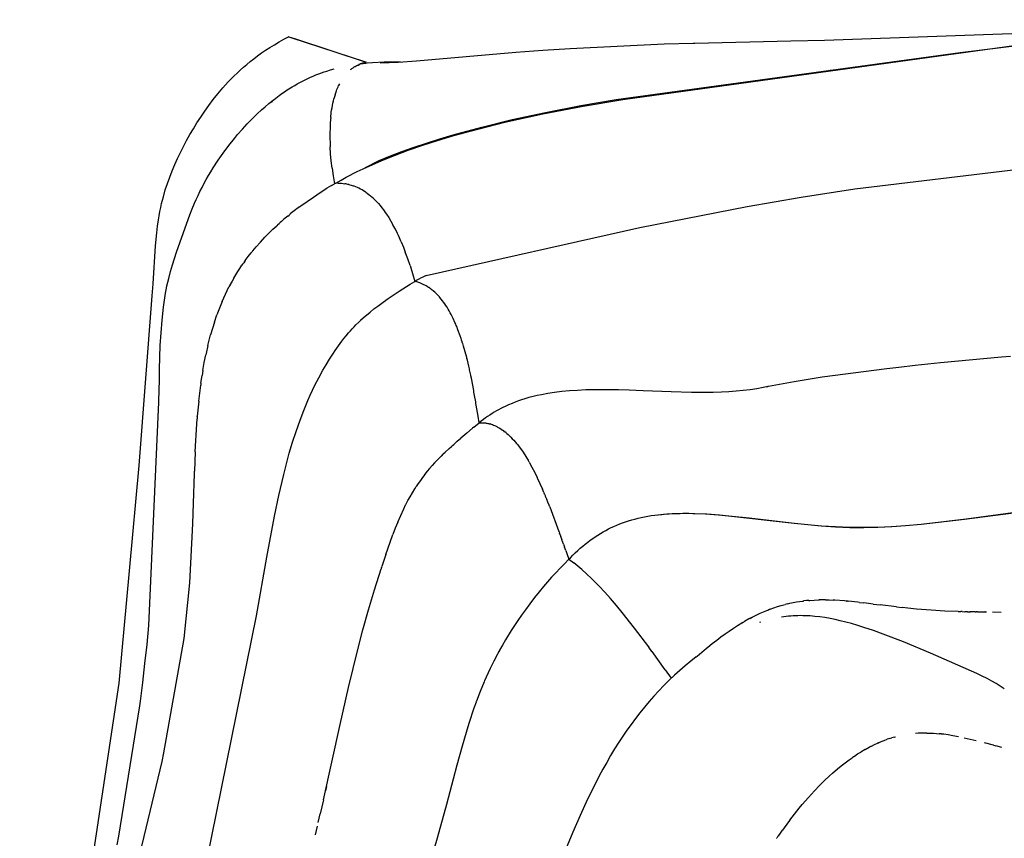
# Model space of a CAD drawing. Extents: x -947 to -716, y 1482 to 1809.
# Drawn here: x -796 to -790, y 1651 to 1656 of the extents above; entities that cross this region are included whole.
import ezdxf

# ---------------------------------------------------------------- set-up
doc = ezdxf.new("R2010")
doc.units = 0
doc.layers.get('0').update_dxf_attribs({"linetype": 'CONTINUOUS'})

msp = doc.modelspace()

# ---------------------------------------------------------------- linework, layer by layer
for points in [[(-793.5914, 1654.9631), (-793.5595, 1654.9812), (-793.5273, 1654.9987), (-793.462, 1655.0321), (-793.3893, 1655.0663), (-793.3155, 1655.0984), (-793.2344, 1655.131), (-793.1524, 1655.1615), (-793.0632, 1655.1923), (-792.9734, 1655.2212), (-792.8752, 1655.2507), (-792.7765, 1655.2782), (-792.5646, 1655.3316), (-792.3348, 1655.3822), (-792.0892, 1655.4296), (-791.8497, 1655.4701), (-789.4597, 1655.7984), (-788.7679, 1655.882), (-788.18, 1655.9386)], [(-793.3283, 1655.0991), (-793.2596, 1655.1272), (-793.1904, 1655.1537), (-793.1157, 1655.1805), (-793.0405, 1655.2058), (-792.9599, 1655.2314), (-792.8789, 1655.2556), (-792.7058, 1655.3028), (-792.5217, 1655.3475), (-792.3176, 1655.3916), (-792.1037, 1655.4326), (-791.8892, 1655.4693), (-789.8021, 1655.7556), (-788.6506, 1655.8955), (-788.0484, 1655.949)], [(-793.102, 1655.7039), (-792.4976, 1655.7564), (-792.3345, 1655.7684), (-792.1686, 1655.7794), (-791.5989, 1655.8066), (-791.4228, 1655.8114), (-791.4121, 1655.8117), (-790.8306, 1655.8247), (-790.6256, 1655.8293), (-789.1485, 1655.8817), (-787.9855, 1655.9539)], [(-795.181, 1650.1015), (-794.9069, 1651.9297), (-794.8434, 1652.6095), (-794.7851, 1653.25), (-794.7051, 1654.2781), (-794.7006, 1654.3512), (-794.6849, 1654.5815), (-794.6777, 1654.6613), (-794.6732, 1654.7008), (-794.6676, 1654.7402), (-794.6635, 1654.7649), (-794.6589, 1654.7896), (-794.6538, 1654.8142), (-794.6482, 1654.8387), (-794.6377, 1654.8799), (-794.6258, 1654.9208), (-794.613, 1654.9602), (-794.599, 1654.9993), (-794.5842, 1655.0373), (-794.5684, 1655.075), (-794.5518, 1655.112), (-794.5342, 1655.1486), (-794.5159, 1655.1848), (-794.4967, 1655.2207), (-794.4766, 1655.2565), (-794.4557, 1655.292), (-794.4337, 1655.3277), (-794.4109, 1655.3629), (-794.3866, 1655.3987), (-794.3615, 1655.4339), (-794.3345, 1655.4699), (-794.3064, 1655.5051), (-794.2758, 1655.5412), (-794.244, 1655.5763), (-794.2266, 1655.5945), (-794.2088, 1655.6124), (-794.1908, 1655.6299), (-794.1724, 1655.6471), (-794.1522, 1655.6652), (-794.1316, 1655.6829), (-794.1106, 1655.7001), (-794.0893, 1655.7169), (-794.0656, 1655.7347), (-794.0415, 1655.752), (-794.017, 1655.7687), (-793.9921, 1655.7849), (-793.9641, 1655.8022), (-793.9357, 1655.8188), (-793.907, 1655.8349), (-793.8779, 1655.8502)], [(-793.4085, 1655.697), (-793.8618, 1655.8442), (-793.874, 1655.8486), (-793.8754, 1655.8491), (-793.877, 1655.8498), (-793.8774, 1655.85), (-793.8775, 1655.85), (-793.8776, 1655.85), (-793.8776, 1655.8501), (-793.8776, 1655.8501), (-793.8777, 1655.8501), (-793.8777, 1655.8501), (-793.8777, 1655.8501), (-793.8777, 1655.8501), (-793.8777, 1655.8501), (-793.8777, 1655.8501), (-793.8777, 1655.8501), (-793.8777, 1655.8501), (-793.8777, 1655.8502), (-793.8777, 1655.8502), (-793.8777, 1655.8502), (-793.8777, 1655.8502), (-793.8777, 1655.8502), (-793.8777, 1655.8502), (-793.8777, 1655.8502), (-793.8777, 1655.8502), (-793.8776, 1655.8502), (-793.8776, 1655.8502), (-793.8776, 1655.8502), (-793.8775, 1655.8502), (-793.8775, 1655.8502), (-793.8774, 1655.8502), (-793.8773, 1655.8501), (-793.8771, 1655.8501), (-793.8768, 1655.8501), (-793.8764, 1655.85), (-793.876, 1655.8499), (-793.8756, 1655.8498), (-793.8753, 1655.8497), (-793.8359, 1655.8376), (-793.4064, 1655.6966)], [(-793.4728, 1655.6697), (-793.4769, 1655.6675), (-793.4809, 1655.6651), (-793.4848, 1655.6627), (-793.4887, 1655.6602), (-793.4926, 1655.6576), (-793.4963, 1655.6549), (-793.5, 1655.6521), (-793.5036, 1655.6493)], [(-793.4728, 1655.6697), (-793.471, 1655.6707)], [(-793.4459, 1655.6813), (-793.4491, 1655.6801), (-793.4523, 1655.679), (-793.4555, 1655.6777), (-793.4586, 1655.6764), (-793.4617, 1655.6751), (-793.4648, 1655.6737), (-793.4679, 1655.6722), (-793.4709, 1655.6707)], [(-793.4576, 1655.6769), (-793.4537, 1655.6784)], [(-793.4499, 1655.6851), (-793.4085, 1655.697)], [(-793.4064, 1655.6966), (-793.4439, 1655.6859)], [(-793.4437, 1655.6859), (-793.4054, 1655.69)], [(-793.4079, 1655.6897), (-793.4422, 1655.6863)], [(-793.4064, 1655.6966), (-793.4085, 1655.697)], [(-793.4003, 1655.6904), (-793.4013, 1655.6903)], [(-793.2004, 1655.6978), (-793.2981, 1655.6959), (-793.369, 1655.6926), (-793.4003, 1655.6904)], [(-793.3225, 1655.6926), (-793.2119, 1655.6972), (-793.1021, 1655.7039)], [(-793.9829, 1655.4532), (-793.9827, 1655.4534), (-793.9783, 1655.4578), (-793.9739, 1655.4621), (-793.9649, 1655.4704), (-793.9556, 1655.4784), (-793.9458, 1655.4863), (-793.9359, 1655.4939), (-793.9195, 1655.5057), (-793.9028, 1655.5172), (-793.887, 1655.5275), (-793.856, 1655.5467), (-793.8407, 1655.5557), (-793.8252, 1655.5645), (-793.8094, 1655.573), (-793.7816, 1655.5872), (-793.761, 1655.5971), (-793.7446, 1655.6045), (-793.7281, 1655.6117), (-793.7115, 1655.6185), (-793.695, 1655.625), (-793.6784, 1655.6312), (-793.6619, 1655.6369), (-793.6454, 1655.6424), (-793.6235, 1655.6492), (-793.6014, 1655.6555)], [(-790.5794, 1655.6445), (-790.5989, 1655.6459)], [(-790.5696, 1655.6458), (-790.5889, 1655.6473)], [(-793.5954, 1655.4987), (-793.5915, 1655.5107), (-793.5874, 1655.5224), (-793.5842, 1655.5309), (-793.5809, 1655.5392), (-793.5774, 1655.5472), (-793.5738, 1655.5551)], [(-793.5688, 1655.5653), (-793.5738, 1655.5551)], [(-793.5954, 1655.4987), (-793.5991, 1655.4863), (-793.6025, 1655.4737)], [(-794.9177, 1650.9493), (-794.9083, 1651.001), (-794.7796, 1651.7911), (-794.776, 1651.8193), (-794.7622, 1651.9329), (-794.7493, 1652.0479), (-794.737, 1652.1634), (-794.7259, 1652.2783), (-794.6649, 1653.6333), (-794.6646, 1653.641), (-794.6615, 1653.7683), (-794.6602, 1653.8344), (-794.6562, 1653.9779), (-794.652, 1654.054), (-794.6459, 1654.1302), (-794.6374, 1654.2097), (-794.6315, 1654.2524), (-794.6246, 1654.2948), (-794.619, 1654.3245), (-794.6158, 1654.3395), (-794.6109, 1654.3617), (-794.6055, 1654.3839), (-794.5944, 1654.4255), (-794.5823, 1654.4668), (-794.5577, 1654.5428), (-794.5058, 1654.6907), (-794.4761, 1654.771), (-794.4624, 1654.8059), (-794.4481, 1654.8406), (-794.4386, 1654.8625), (-794.4274, 1654.8872), (-794.4157, 1654.9118), (-794.4032, 1654.9367), (-794.3902, 1654.9613), (-794.3774, 1654.9847), (-794.3641, 1655.0078), (-794.3504, 1655.0306), (-794.3345, 1655.0562), (-794.305, 1655.1012), (-794.2743, 1655.1452), (-794.2412, 1655.19), (-794.2067, 1655.2337), (-794.1872, 1655.2572), (-794.1584, 1655.2902), (-794.1288, 1655.3223), (-794.109, 1655.3426), (-794.0889, 1655.3626), (-794.0684, 1655.3821), (-794.0421, 1655.4062), (-794.0196, 1655.4258), (-793.9967, 1655.445), (-793.9634, 1655.4717)], [(-793.6219, 1655.3612), (-793.6184, 1655.391), (-793.6164, 1655.4055), (-793.6141, 1655.4198), (-793.6115, 1655.4337), (-793.6088, 1655.4474), (-793.6058, 1655.4607), (-793.6025, 1655.4737)], [(-793.6219, 1655.3612), (-793.6245, 1655.3304), (-793.6261, 1655.2987), (-793.6269, 1655.2663), (-793.6269, 1655.2332), (-793.6263, 1655.2081), (-793.6252, 1655.1827)], [(-793.6136, 1655.0534), (-793.6186, 1655.0967), (-793.6225, 1655.1399), (-793.6252, 1655.1827)], [(-793.0428, 1654.4014), (-791.7455, 1654.6933), (-791.0942, 1654.8204), (-790.7676, 1654.8766), (-790.4403, 1654.927), (-788.4544, 1655.1672)], [(-793.4152, 1655.0544), (-793.3283, 1655.0991)], [(-793.6136, 1655.0534), (-793.607, 1655.0058), (-793.5992, 1654.9585)], [(-793.6177, 1654.9476), (-793.5992, 1654.9585)], [(-793.5914, 1654.9631), (-793.5992, 1654.9585)], [(-793.5766, 1654.9628), (-793.584, 1654.963), (-793.5914, 1654.9631)], [(-793.5766, 1654.9628), (-793.5666, 1654.9622), (-793.5567, 1654.9614), (-793.5468, 1654.9602), (-793.537, 1654.9587)], [(-793.5128, 1654.9537), (-793.5188, 1654.9551), (-793.5248, 1654.9565), (-793.5309, 1654.9576), (-793.537, 1654.9587)], [(-793.5128, 1654.9537), (-793.5057, 1654.9519), (-793.4987, 1654.9498), (-793.4917, 1654.9476), (-793.4848, 1654.9453)], [(-793.8032, 1654.8246), (-793.7658, 1654.8515), (-793.727, 1654.8783), (-793.6863, 1654.905), (-793.6451, 1654.9309)], [(-793.6177, 1654.9476), (-793.6451, 1654.9309)], [(-793.4094, 1654.9068), (-793.4138, 1654.9097), (-793.4227, 1654.9155), (-793.4319, 1654.9209), (-793.4411, 1654.9261), (-793.4506, 1654.9309), (-793.4601, 1654.9354), (-793.4699, 1654.9396), (-793.4798, 1654.9435), (-793.4848, 1654.9453)], [(-793.4094, 1654.9068), (-793.3995, 1654.8998), (-793.39, 1654.8925), (-793.3806, 1654.885), (-793.3715, 1654.8772)], [(-793.3552, 1654.862), (-793.3633, 1654.8697), (-793.3715, 1654.8772)], [(-793.3552, 1654.862), (-793.3551, 1654.8619)], [(-793.3512, 1654.858), (-793.3551, 1654.8619)], [(-793.3512, 1654.858), (-793.3471, 1654.8538)], [(-793.3437, 1654.8502), (-793.3471, 1654.8538)], [(-793.3437, 1654.8502), (-793.3328, 1654.8384), (-793.3222, 1654.8262), (-793.3119, 1654.8135), (-793.3019, 1654.8004)], [(-793.8673, 1654.7751), (-793.875, 1654.7689)], [(-793.8673, 1654.7751), (-793.8672, 1654.7752)], [(-793.8593, 1654.7815), (-793.8672, 1654.7752)], [(-793.8515, 1654.7877), (-793.8593, 1654.7815)], [(-793.8593, 1654.7815), (-793.8593, 1654.7815)], [(-793.8515, 1654.7877), (-793.8513, 1654.7879)], [(-793.8435, 1654.794), (-793.8513, 1654.7879)], [(-793.8435, 1654.794), (-793.8432, 1654.7942)], [(-793.8355, 1654.8001), (-793.8432, 1654.7942)], [(-793.8355, 1654.8001), (-793.8329, 1654.8022)], [(-793.8275, 1654.8063), (-793.8329, 1654.8022)], [(-793.8275, 1654.8063), (-793.8269, 1654.8068)], [(-793.8194, 1654.8124), (-793.8269, 1654.8068)], [(-793.8194, 1654.8124), (-793.8187, 1654.813)], [(-793.8113, 1654.8185), (-793.8187, 1654.813)], [(-793.8113, 1654.8185), (-793.8104, 1654.8192)], [(-793.8032, 1654.8246), (-793.8104, 1654.8192)], [(-793.3017, 1654.8002), (-793.3019, 1654.8004)], [(-793.3017, 1654.8002), (-793.298, 1654.7951)], [(-793.298, 1654.7951), (-793.2907, 1654.7849), (-793.2835, 1654.7746), (-793.2696, 1654.7532), (-793.2562, 1654.7309), (-793.2423, 1654.7064)], [(-793.9428, 1654.7107), (-793.9355, 1654.7173)], [(-793.9292, 1654.7229), (-793.9355, 1654.7173)], [(-793.9292, 1654.7229), (-793.9281, 1654.7239)], [(-793.9216, 1654.7295), (-793.9281, 1654.7239)], [(-793.9216, 1654.7295), (-793.9056, 1654.7433)], [(-793.8987, 1654.7493), (-793.9056, 1654.7433)], [(-793.8987, 1654.7493), (-793.898, 1654.7498)], [(-793.8909, 1654.7558), (-793.898, 1654.7498)], [(-793.8909, 1654.7558), (-793.8904, 1654.7562)], [(-793.8831, 1654.7623), (-793.8904, 1654.7562)], [(-793.8831, 1654.7623), (-793.875, 1654.7689)], [(-794.0016, 1654.6547), (-794.0062, 1654.6501)], [(-794.0016, 1654.6547), (-793.9994, 1654.657)], [(-793.9947, 1654.6617), (-793.9994, 1654.657)], [(-793.9947, 1654.6617), (-793.9726, 1654.6831), (-793.95, 1654.7041)], [(-793.9428, 1654.7107), (-793.95, 1654.7041)], [(-793.1939, 1654.6054), (-793.2113, 1654.6446), (-793.2173, 1654.6573), (-793.2296, 1654.6822), (-793.2423, 1654.7064)], [(-794.0954, 1654.5513), (-794.0744, 1654.5764), (-794.0488, 1654.6053), (-794.0222, 1654.6337), (-794.0062, 1654.6501)], [(-793.1939, 1654.6054), (-793.1812, 1654.5746), (-793.1692, 1654.5436)], [(-794.1408, 1654.4927), (-794.1231, 1654.5164), (-794.1049, 1654.5397)], [(-794.1013, 1654.5441), (-794.1049, 1654.5397)], [(-794.1013, 1654.5441), (-794.0989, 1654.5471)], [(-794.0954, 1654.5513), (-794.0989, 1654.5471)], [(-793.1408, 1654.4621), (-793.1546, 1654.503), (-793.1692, 1654.5436)], [(-794.1515, 1654.4778), (-794.1555, 1654.472)], [(-794.1515, 1654.4778), (-794.1502, 1654.4796)], [(-794.1462, 1654.4852), (-794.1502, 1654.4796)], [(-794.1462, 1654.4852), (-794.1448, 1654.4872)], [(-794.1408, 1654.4927), (-794.1448, 1654.4872)], [(-794.21, 1654.3867), (-794.1982, 1654.4064), (-794.1862, 1654.426), (-794.1737, 1654.4453), (-794.1608, 1654.4644)], [(-794.1567, 1654.4703), (-794.1608, 1654.4644)], [(-794.1567, 1654.4703), (-794.1555, 1654.472)], [(-793.1408, 1654.4621), (-793.1259, 1654.4143), (-793.1119, 1654.3661)], [(-794.21, 1654.3867), (-794.221, 1654.3673), (-794.2317, 1654.3477)], [(-793.2736, 1654.2621), (-793.2059, 1654.3076), (-793.1399, 1654.3492), (-793.1119, 1654.3661)], [(-793.1119, 1654.3661), (-793.1025, 1654.3716)], [(-793.0999, 1654.3631), (-793.1059, 1654.3647), (-793.1119, 1654.3661)], [(-793.0428, 1654.4014), (-793.063, 1654.3922), (-793.073, 1654.3873), (-793.0879, 1654.3797), (-793.1025, 1654.3716)], [(-793.0357, 1654.3348), (-793.0428, 1654.339), (-793.0471, 1654.3415), (-793.0515, 1654.3438), (-793.056, 1654.3461), (-793.0604, 1654.3483), (-793.0649, 1654.3504), (-793.0695, 1654.3524), (-793.0741, 1654.3543), (-793.0804, 1654.3568), (-793.0868, 1654.3591), (-793.0933, 1654.3612), (-793.0999, 1654.3631)], [(-794.2811, 1654.244), (-794.2714, 1654.2664), (-794.2612, 1654.2886), (-794.2506, 1654.3106), (-794.2396, 1654.3325)], [(-794.2328, 1654.3455), (-794.2396, 1654.3325)], [(-794.2328, 1654.3455), (-794.2317, 1654.3477)], [(-793.0342, 1654.3339), (-793.0357, 1654.3348)], [(-793.0333, 1654.3333), (-793.0342, 1654.3339)], [(-793.031, 1654.3318), (-793.0333, 1654.3333)], [(-793.0286, 1654.3303), (-793.031, 1654.3318)], [(-793.0262, 1654.3287), (-793.0286, 1654.3303)], [(-793.0169, 1654.3221), (-793.0215, 1654.3255), (-793.0262, 1654.3287)], [(-793.0146, 1654.3204), (-793.0169, 1654.3221)], [(-793.0123, 1654.3187), (-793.0146, 1654.3204)], [(-793.01, 1654.317), (-793.0123, 1654.3187)], [(-793.0077, 1654.3152), (-793.01, 1654.317)], [(-793.0055, 1654.3134), (-793.0077, 1654.3152)], [(-793.001, 1654.3097), (-793.0055, 1654.3134)], [(-792.9988, 1654.3078), (-793.001, 1654.3097)], [(-792.9904, 1654.3004), (-792.9988, 1654.3078)], [(-792.9664, 1654.2763), (-792.9722, 1654.2825), (-792.9781, 1654.2886), (-792.9842, 1654.2946), (-792.9904, 1654.3004)], [(-794.2811, 1654.244), (-794.2974, 1654.204), (-794.3126, 1654.1635)], [(-793.3201, 1654.2288), (-793.3121, 1654.2347)], [(-793.3121, 1654.2347), (-793.304, 1654.2405)], [(-793.304, 1654.2405), (-793.2888, 1654.2514)], [(-793.2888, 1654.2514), (-793.2878, 1654.2521)], [(-793.2878, 1654.2521), (-793.2736, 1654.2621)], [(-792.9663, 1654.2762), (-792.9664, 1654.2763)], [(-792.9625, 1654.272), (-792.9663, 1654.2762)], [(-792.962, 1654.2714), (-792.9625, 1654.272)], [(-792.9598, 1654.2689), (-792.962, 1654.2714)], [(-792.8632, 1654.1061), (-792.8679, 1654.1169), (-792.8791, 1654.1415), (-792.8909, 1654.1651), (-792.897, 1654.1765), (-792.9033, 1654.1877), (-792.9097, 1654.1987), (-792.9162, 1654.2094), (-792.9229, 1654.2198), (-792.9298, 1654.2299), (-792.9368, 1654.2398), (-792.9439, 1654.2494), (-792.9518, 1654.2593), (-792.9598, 1654.2689)], [(-793.4055, 1654.1615), (-793.3829, 1654.1804)], [(-793.3829, 1654.1804), (-793.3596, 1654.1989), (-793.336, 1654.217)], [(-793.336, 1654.217), (-793.3281, 1654.2229)], [(-793.3281, 1654.2229), (-793.3201, 1654.2288)], [(-794.3276, 1654.1196), (-794.3396, 1654.0811), (-794.3508, 1654.0424)], [(-794.3276, 1654.1196), (-794.3126, 1654.1635)], [(-793.4691, 1654.1027), (-793.4522, 1654.1194)], [(-793.4522, 1654.1194), (-793.4409, 1654.1301)], [(-793.4409, 1654.1301), (-793.4401, 1654.1309)], [(-793.4401, 1654.1309), (-793.4383, 1654.1326)], [(-793.4383, 1654.1326), (-793.413, 1654.1552)], [(-793.413, 1654.1552), (-793.4055, 1654.1615)], [(-793.5425, 1654.019), (-793.5282, 1654.0369), (-793.5134, 1654.0545)], [(-793.5134, 1654.0545), (-793.5026, 1654.0668), (-793.4917, 1654.0789), (-793.4805, 1654.0909), (-793.4691, 1654.1027)], [(-793.5134, 1654.0545), (-793.5134, 1654.0545)], [(-792.8602, 1654.099), (-792.8632, 1654.1061)], [(-792.8598, 1654.0981), (-792.8602, 1654.099)], [(-792.8572, 1654.0918), (-792.8598, 1654.0981)], [(-792.8305, 1654.019), (-792.8367, 1654.0371), (-792.8496, 1654.0725), (-792.8572, 1654.0918)], [(-794.3676, 1653.9767), (-794.3595, 1654.0096), (-794.3508, 1654.0424)], [(-793.6055, 1653.9316), (-793.5956, 1653.9464), (-793.5751, 1653.9757), (-793.5537, 1654.0047), (-793.5425, 1654.019)], [(-792.8285, 1654.0128), (-792.8305, 1654.019)], [(-792.8275, 1654.0098), (-792.8285, 1654.0128)], [(-792.8245, 1654.0005), (-792.8275, 1654.0098)], [(-792.8234, 1653.9972), (-792.8245, 1654.0005)], [(-792.8216, 1653.9912), (-792.8234, 1653.9972)], [(-794.3676, 1653.9767), (-794.3783, 1653.9295)], [(-792.8209, 1653.9892), (-792.8216, 1653.9912)], [(-792.8187, 1653.9818), (-792.8209, 1653.9892)], [(-792.8186, 1653.9816), (-792.8187, 1653.9818)], [(-792.8163, 1653.9739), (-792.8186, 1653.9816)], [(-792.7963, 1653.9038), (-792.8163, 1653.9739)], [(-794.3981, 1653.8253), (-794.3895, 1653.8734), (-794.38, 1653.9215)], [(-794.3783, 1653.9292), (-794.38, 1653.9215)], [(-794.3783, 1653.9292), (-794.3783, 1653.9295)], [(-793.6695, 1653.8272), (-793.6498, 1653.8611), (-793.6294, 1653.8946)], [(-793.6294, 1653.8946), (-793.6055, 1653.9316)], [(-792.7957, 1653.9016), (-792.7963, 1653.9038)], [(-792.7938, 1653.8939), (-792.7957, 1653.9016)], [(-792.7926, 1653.8889), (-792.7951, 1653.8992)], [(-792.784, 1653.8522), (-792.7926, 1653.8889)], [(-789.5506, 1653.9061), (-789.9211, 1653.8716)], [(-789.4964, 1653.9107), (-789.5506, 1653.9061)], [(-794.3981, 1653.8253), (-794.4029, 1653.7954)], [(-793.7178, 1653.7364), (-793.6943, 1653.7821), (-793.6695, 1653.8272)], [(-792.7821, 1653.8437), (-792.784, 1653.8522)], [(-792.782, 1653.8433), (-792.7821, 1653.8437)], [(-792.7802, 1653.8352), (-792.782, 1653.8433)], [(-792.779, 1653.8298), (-792.7802, 1653.8352)], [(-792.7722, 1653.7975), (-792.779, 1653.8298)], [(-790.2479, 1653.8362), (-790.6386, 1653.7845), (-790.8098, 1653.757), (-790.9643, 1653.7287)], [(-790.1742, 1653.8447), (-790.2479, 1653.8362)], [(-790.0743, 1653.8557), (-790.1742, 1653.8447)], [(-789.9211, 1653.8716), (-790.0743, 1653.8557)], [(-794.4099, 1653.7485), (-794.4029, 1653.7954)], [(-792.7715, 1653.7944), (-792.7722, 1653.7975)], [(-792.7684, 1653.7788), (-792.7715, 1653.7944)], [(-792.7542, 1653.7037), (-792.7684, 1653.7788)], [(-794.4231, 1653.6396), (-794.4113, 1653.7376)], [(-794.4099, 1653.7485), (-794.4113, 1653.7376)], [(-793.8084, 1653.5252), (-793.7861, 1653.5835), (-793.7605, 1653.6448), (-793.7468, 1653.6754), (-793.7326, 1653.7059), (-793.7178, 1653.7364)], [(-792.7525, 1653.6941), (-792.7534, 1653.6992), (-792.7542, 1653.7037)], [(-792.0738, 1653.7075), (-792.1251, 1653.7053), (-792.1733, 1653.702), (-792.2189, 1653.6978), (-792.2645, 1653.6922)], [(-792.0183, 1653.7087), (-792.0738, 1653.7075)], [(-791.8758, 1653.7075), (-791.9852, 1653.7089), (-792.0183, 1653.7087)], [(-791.8109, 1653.7056), (-791.8758, 1653.7075)], [(-791.7252, 1653.7024), (-791.8109, 1653.7056)], [(-791.5566, 1653.6957), (-791.7252, 1653.7024)], [(-790.9966, 1653.7223), (-791.0356, 1653.7153), (-791.0761, 1653.7094), (-791.1184, 1653.7042), (-791.1607, 1653.7002), (-791.2059, 1653.6969), (-791.2511, 1653.6945), (-791.3012, 1653.6929), (-791.3513, 1653.6922)], [(-790.9782, 1653.7259), (-790.9966, 1653.7223)], [(-790.9689, 1653.7277), (-790.9782, 1653.7259)], [(-790.9643, 1653.7287), (-790.9689, 1653.7278)], [(-794.4231, 1653.6396), (-794.4316, 1653.5486)], [(-792.749, 1653.6739), (-792.7525, 1653.6941)], [(-792.7423, 1653.6351), (-792.749, 1653.6739)], [(-792.483, 1653.641), (-792.5022, 1653.634), (-792.5211, 1653.6265)], [(-792.4444, 1653.6537), (-792.4638, 1653.6475), (-792.483, 1653.641)], [(-792.3941, 1653.6676), (-792.4193, 1653.661), (-792.4444, 1653.6537)], [(-792.3435, 1653.6789), (-792.3689, 1653.6736), (-792.3941, 1653.6676)], [(-792.2645, 1653.6922), (-792.3041, 1653.6862), (-792.3435, 1653.6789)], [(-791.4327, 1653.6925), (-791.5566, 1653.6957)], [(-791.3513, 1653.6922), (-791.4327, 1653.6925)], [(-792.7417, 1653.6312), (-792.7423, 1653.6351)], [(-792.7417, 1653.6311), (-792.7417, 1653.6312)], [(-792.7409, 1653.6257), (-792.7417, 1653.6311)], [(-792.7392, 1653.6146), (-792.7409, 1653.6257)], [(-792.7277, 1653.5481), (-792.7392, 1653.6146)], [(-792.6156, 1653.5808), (-792.6295, 1653.5727), (-792.6431, 1653.5644), (-792.6566, 1653.5558), (-792.6699, 1653.5469), (-792.683, 1653.5377), (-792.6958, 1653.5283), (-792.7085, 1653.5186), (-792.7209, 1653.5086)], [(-792.5639, 1653.6077), (-792.577, 1653.6013), (-792.59, 1653.5947), (-792.6029, 1653.5879), (-792.6156, 1653.5808)], [(-792.5211, 1653.6265), (-792.5426, 1653.6174), (-792.5639, 1653.6077)], [(-794.6508, 1649.8898), (-794.4748, 1650.4637), (-794.4239, 1650.6555), (-794.3736, 1650.8521), (-794.0717, 1652.3377), (-794.0103, 1652.6942), (-793.9635, 1652.9415), (-793.9371, 1653.0677), (-793.9075, 1653.1955), (-793.891, 1653.2603), (-793.8733, 1653.325), (-793.8538, 1653.3906), (-793.8327, 1653.456), (-793.8084, 1653.5252)], [(-794.4448, 1653.3319), (-794.4352, 1653.5018), (-794.4329, 1653.5329)], [(-794.4317, 1653.5471), (-794.4329, 1653.5329)], [(-794.4317, 1653.5471), (-794.4316, 1653.5486)], [(-792.7209, 1653.5086), (-792.7277, 1653.5481)], [(-792.7963, 1653.4456), (-792.7609, 1653.4756)], [(-792.7535, 1653.4818), (-792.7609, 1653.4756)], [(-792.7535, 1653.4818), (-792.7209, 1653.5086)], [(-792.7209, 1653.5086), (-792.717, 1653.5089), (-792.7132, 1653.5091), (-792.7093, 1653.5092), (-792.7054, 1653.5092), (-792.7016, 1653.5092), (-792.6977, 1653.509), (-792.6939, 1653.5088), (-792.6901, 1653.5084), (-792.6862, 1653.508), (-792.6824, 1653.5076), (-792.6786, 1653.507), (-792.6748, 1653.5063), (-792.6684, 1653.5051), (-792.6621, 1653.5036)], [(-792.6597, 1653.503), (-792.6621, 1653.5036)], [(-792.6597, 1653.503), (-792.655, 1653.5017)], [(-792.6473, 1653.4993), (-792.6512, 1653.5006), (-792.655, 1653.5017)], [(-792.6473, 1653.4993), (-792.6411, 1653.4972), (-792.635, 1653.4948), (-792.6288, 1653.4923), (-792.6227, 1653.4895), (-792.6182, 1653.4874), (-792.6138, 1653.4852), (-792.6094, 1653.4828), (-792.605, 1653.4804), (-792.6006, 1653.4779), (-792.5962, 1653.4753), (-792.5876, 1653.4698), (-792.5785, 1653.4635)], [(-792.5664, 1653.4545), (-792.5724, 1653.4591), (-792.5785, 1653.4635)], [(-792.8537, 1653.3961), (-792.8321, 1653.4149)], [(-792.7963, 1653.4456), (-792.8321, 1653.4149)], [(-792.5664, 1653.4545), (-792.5663, 1653.4544)], [(-792.5542, 1653.4446), (-792.5602, 1653.4496), (-792.5663, 1653.4544)], [(-792.5542, 1653.4446), (-792.5457, 1653.4371), (-792.5374, 1653.4294), (-792.5287, 1653.4209), (-792.5202, 1653.4122), (-792.5117, 1653.403), (-792.5034, 1653.3935), (-792.4953, 1653.3839), (-792.4874, 1653.3741), (-792.4789, 1653.3632), (-792.4706, 1653.3521), (-792.4548, 1653.3294), (-792.4381, 1653.3038), (-792.4223, 1653.2778)], [(-792.9248, 1653.3329), (-792.907, 1653.3489)], [(-792.9039, 1653.3517), (-792.907, 1653.3489)], [(-792.9039, 1653.3517), (-792.8892, 1653.3648)], [(-792.8824, 1653.3708), (-792.8892, 1653.3648)], [(-792.8824, 1653.3708), (-792.8749, 1653.3774)], [(-792.8537, 1653.3961), (-792.8749, 1653.3774)], [(-794.4448, 1653.3319), (-794.4492, 1653.2143)], [(-792.9922, 1653.2656), (-792.9726, 1653.2865), (-792.9524, 1653.3068)], [(-792.9394, 1653.3194), (-792.9524, 1653.3068)], [(-792.9394, 1653.3194), (-792.9283, 1653.3297)], [(-792.9248, 1653.3329), (-792.9283, 1653.3297)], [(-792.4182, 1653.2706), (-792.4223, 1653.2778)], [(-792.9922, 1653.2656), (-793.0073, 1653.2488), (-793.022, 1653.2316), (-793.0363, 1653.2142), (-793.0502, 1653.1966)], [(-792.4182, 1653.2706), (-792.4008, 1653.2394), (-792.384, 1653.207), (-792.3693, 1653.1772)], [(-795.5096, 1648.5522), (-795.4749, 1648.6484), (-795.4463, 1648.7268), (-795.4175, 1648.8053), (-795.3595, 1648.964), (-795.3449, 1649.0042), (-795.3004, 1649.1267), (-795.241, 1649.2934), (-795.2117, 1649.378), (-795.19, 1649.442), (-795.1829, 1649.4635), (-794.9156, 1650.3656), (-794.7661, 1650.9474), (-794.6456, 1651.4538), (-794.6341, 1651.5056), (-794.5105, 1652.2002), (-794.4761, 1652.5373), (-794.4583, 1652.8954), (-794.4546, 1653.0211), (-794.4496, 1653.1994)], [(-794.4496, 1653.1994), (-794.4492, 1653.2143)], [(-793.0512, 1653.1953), (-793.0647, 1653.1774), (-793.0778, 1653.1593), (-793.0904, 1653.1409), (-793.1027, 1653.1224)], [(-793.0512, 1653.1953), (-793.0502, 1653.1966)], [(-792.3652, 1653.1686), (-792.3693, 1653.1772)], [(-792.3652, 1653.1686), (-792.3649, 1653.1679)], [(-792.3375, 1653.1077), (-792.3649, 1653.1679)], [(-793.166, 1653.0123), (-793.1534, 1653.0363), (-793.1403, 1653.0602), (-793.1266, 1653.0839), (-793.1122, 1653.1076), (-793.1027, 1653.1224)], [(-792.3375, 1653.1077), (-792.3372, 1653.1068)], [(-792.3282, 1653.0858), (-792.3372, 1653.1068)], [(-792.3282, 1653.0858), (-792.3266, 1653.0821)], [(-792.3237, 1653.0753), (-792.3266, 1653.0821)], [(-792.3237, 1653.0753), (-792.323, 1653.0735)], [(-792.3194, 1653.0649), (-792.323, 1653.0735)], [(-792.3194, 1653.0649), (-792.3193, 1653.0646)], [(-792.3158, 1653.0562), (-792.3193, 1653.0646)], [(-792.3158, 1653.0562), (-792.3105, 1653.0432)], [(-792.3043, 1653.0278), (-792.3105, 1653.0432)], [(-791.6364, 1652.9507), (-791.6027, 1652.9541), (-791.5689, 1652.9566), (-791.5351, 1652.9583), (-791.5013, 1652.9592), (-791.463, 1652.9595), (-791.4246, 1652.9589), (-791.3481, 1652.9557), (-791.2686, 1652.95), (-791.0834, 1652.9311), (-790.8083, 1652.8987), (-790.6449, 1652.8831), (-790.5583, 1652.8774), (-790.4715, 1652.8741), (-790.3864, 1652.8734), (-790.3013, 1652.8751), (-790.2173, 1652.8789), (-790.1335, 1652.8845), (-790.0384, 1652.8928), (-789.775, 1652.9233), (-789.0233, 1653.0208), (-788.7754, 1653.0437), (-788.5347, 1653.0589)], [(-793.2148, 1652.9065), (-793.1973, 1652.9469), (-793.1784, 1652.9872), (-793.1672, 1653.01)], [(-793.166, 1653.0123), (-793.1672, 1653.01)], [(-792.3043, 1653.0278), (-792.3038, 1653.0265)], [(-792.2971, 1653.0098), (-792.3038, 1653.0265)], [(-792.2971, 1653.0098), (-792.2967, 1653.0086)], [(-792.2929, 1652.999), (-792.2967, 1653.0086)], [(-792.2929, 1652.999), (-792.2368, 1652.8489)], [(-792.1675, 1652.6898), (-792.1529, 1652.7046), (-792.138, 1652.7191), (-792.1228, 1652.7333), (-792.1073, 1652.7472), (-792.0925, 1652.76), (-792.0775, 1652.7725), (-792.0621, 1652.7846), (-792.0465, 1652.7964), (-792.0316, 1652.8072), (-792.0164, 1652.8176), (-792.001, 1652.8276), (-791.9853, 1652.8373), (-791.9693, 1652.8467), (-791.9531, 1652.8557), (-791.9366, 1652.8643), (-791.9199, 1652.8725), (-791.9028, 1652.8804), (-791.8855, 1652.8879), (-791.868, 1652.8949), (-791.8504, 1652.9016), (-791.8321, 1652.908), (-791.8138, 1652.914), (-791.7952, 1652.9195), (-791.7766, 1652.9246), (-791.7569, 1652.9296), (-791.7371, 1652.9341), (-791.7173, 1652.9382), (-791.6973, 1652.9419), (-791.6763, 1652.9453), (-791.6553, 1652.9483), (-791.6342, 1652.951), (-791.6131, 1652.9532), (-791.5813, 1652.9559), (-791.5494, 1652.9578), (-791.5176, 1652.959), (-791.4857, 1652.9596), (-791.4493, 1652.9596), (-791.4129, 1652.9588), (-791.3403, 1652.9556), (-791.2626, 1652.95), (-790.8096, 1652.8998), (-790.6436, 1652.8842), (-790.558, 1652.8786), (-790.4723, 1652.8753), (-790.3877, 1652.8746), (-790.3032, 1652.8762), (-790.2184, 1652.88), (-790.1337, 1652.8856), (-790.0386, 1652.8938), (-789.7656, 1652.9254), (-789.2888, 1652.9897)], [(-793.2148, 1652.9065), (-793.2302, 1652.8686), (-793.2448, 1652.8306)], [(-793.2875, 1652.7094), (-793.276, 1652.7434), (-793.2448, 1652.8306)], [(-792.2359, 1652.8463), (-792.2368, 1652.8489)], [(-792.2359, 1652.8463), (-792.2334, 1652.8393)], [(-792.2264, 1652.8201), (-792.2334, 1652.8393)], [(-792.2264, 1652.8201), (-792.2257, 1652.8181)], [(-792.2245, 1652.8147), (-792.2257, 1652.818), (-792.2257, 1652.8181)], [(-792.2245, 1652.8147), (-792.2232, 1652.8111)], [(-792.2232, 1652.811), (-792.2232, 1652.8111)], [(-792.2232, 1652.811), (-792.2199, 1652.8014)], [(-792.217, 1652.793), (-792.2199, 1652.8014)], [(-792.217, 1652.793), (-792.2151, 1652.7876)], [(-792.2097, 1652.7728), (-792.2151, 1652.7876)], [(-792.2097, 1652.7728), (-792.2027, 1652.7535)], [(-792.1959, 1652.7347), (-792.2027, 1652.7535)], [(-793.2875, 1652.7094), (-793.3115, 1652.6372)], [(-792.1763, 1652.6806), (-792.2037, 1652.6537), (-792.2304, 1652.6263)], [(-792.1959, 1652.7347), (-792.1894, 1652.7164)], [(-792.1893, 1652.7163), (-792.1894, 1652.7164)], [(-792.1893, 1652.7163), (-792.1763, 1652.6806)], [(-792.1763, 1652.6806), (-792.1675, 1652.6898)], [(-792.1763, 1652.6806), (-792.1475, 1652.6586)], [(-793.6663, 1651.2219), (-793.5652, 1651.6783), (-793.5136, 1651.9023), (-793.4581, 1652.1328), (-793.4271, 1652.252), (-793.3932, 1652.3732), (-793.3564, 1652.4962), (-793.3165, 1652.6221)], [(-793.3133, 1652.6317), (-793.3165, 1652.6221)], [(-793.3133, 1652.6317), (-793.3115, 1652.6372)], [(-792.2304, 1652.6263), (-792.256, 1652.5992), (-792.2811, 1652.5717), (-792.3057, 1652.5438), (-792.3298, 1652.5156)], [(-792.0398, 1652.5642), (-792.069, 1652.5916), (-792.0981, 1652.6177), (-792.1228, 1652.6387), (-792.1475, 1652.6586)], [(-792.0398, 1652.5642), (-792.0177, 1652.5425)], [(-792.3298, 1652.5156), (-792.3575, 1652.4821), (-792.3845, 1652.4481)], [(-792.0011, 1652.5258), (-792.0177, 1652.5425)], [(-792.0011, 1652.5258), (-791.9934, 1652.5178)], [(-791.6919, 1652.1486), (-791.7777, 1652.2631), (-791.8529, 1652.3583), (-791.8881, 1652.4007), (-791.9241, 1652.4424), (-791.9583, 1652.4805), (-791.9934, 1652.5178)], [(-792.3845, 1652.4481), (-792.4129, 1652.4111), (-792.4406, 1652.3736)], [(-790.9552, 1652.3783), (-790.9328, 1652.3864), (-790.9102, 1652.3939), (-790.8874, 1652.4008), (-790.8644, 1652.407)], [(-790.8476, 1652.4111), (-790.8644, 1652.407)], [(-790.8476, 1652.4111), (-790.8423, 1652.4124)], [(-790.8421, 1652.4124), (-790.8423, 1652.4124)], [(-790.8421, 1652.4124), (-790.8366, 1652.4136)], [(-790.8359, 1652.4138), (-790.8366, 1652.4136)], [(-790.8359, 1652.4138), (-790.8161, 1652.4179), (-790.7962, 1652.4215), (-790.7762, 1652.4247), (-790.7561, 1652.4273)], [(-790.7554, 1652.4274), (-790.7561, 1652.4273)], [(-790.7554, 1652.4274), (-790.7509, 1652.4279)], [(-790.7194, 1652.431), (-790.7352, 1652.4296), (-790.7509, 1652.4279)], [(-790.7194, 1652.431), (-790.7146, 1652.4314)], [(-790.7135, 1652.4315), (-790.7146, 1652.4314)], [(-790.7135, 1652.4315), (-790.687, 1652.4331), (-790.6605, 1652.434)], [(-790.6547, 1652.4341), (-790.6605, 1652.434)], [(-790.6547, 1652.4341), (-790.6534, 1652.4341)], [(-790.6433, 1652.4342), (-790.6534, 1652.4341)], [(-790.6433, 1652.4342), (-790.643, 1652.4342)], [(-790.6198, 1652.4342), (-790.643, 1652.4342)], [(-790.6198, 1652.4342), (-790.5965, 1652.4337), (-790.5732, 1652.4327)], [(-790.5632, 1652.4323), (-790.5732, 1652.4327)], [(-790.5632, 1652.4323), (-790.562, 1652.4322)], [(-790.5043, 1652.4281), (-790.562, 1652.4322)], [(-790.5043, 1652.4281), (-790.5032, 1652.4281)], [(-790.4931, 1652.4272), (-790.5032, 1652.4281)], [(-790.4931, 1652.4272), (-790.4927, 1652.4271)], [(-790.4831, 1652.4263), (-790.4927, 1652.4271)], [(-790.4831, 1652.4263), (-790.4811, 1652.4261)], [(-790.4227, 1652.42), (-790.4811, 1652.4261)], [(-790.4227, 1652.42), (-790.4224, 1652.4199)], [(-790.4122, 1652.4188), (-790.4224, 1652.4199)], [(-790.4122, 1652.4188), (-790.3873, 1652.4159)], [(-790.3293, 1652.4087), (-790.3873, 1652.4159)], [(-790.3293, 1652.4087), (-790.2868, 1652.4034)], [(-790.1891, 1652.3915), (-790.2868, 1652.4034)], [(-790.1891, 1652.3915), (-790.1539, 1652.3874)], [(-789.8138, 1652.3634), (-789.8957, 1652.3664), (-789.9783, 1652.3713), (-790.0662, 1652.3785), (-790.1539, 1652.3874)], [(-792.4406, 1652.3736), (-792.4635, 1652.3414), (-792.4859, 1652.309)], [(-791.0777, 1652.3221), (-791.0796, 1652.3211)], [(-791.0777, 1652.3221), (-791.0719, 1652.3252)], [(-791.071, 1652.3256), (-791.0719, 1652.3252)], [(-791.071, 1652.3256), (-791.0644, 1652.3291)], [(-791.0642, 1652.3292), (-791.0644, 1652.3291)], [(-791.0642, 1652.3292), (-791.0369, 1652.3429), (-791.0163, 1652.3527), (-790.9961, 1652.3617), (-790.9762, 1652.37)], [(-790.9755, 1652.3703), (-790.9762, 1652.37)], [(-790.9755, 1652.3703), (-790.9694, 1652.3728)], [(-790.9692, 1652.3728), (-790.9694, 1652.3728)], [(-790.9692, 1652.3728), (-790.9633, 1652.3751)], [(-790.9622, 1652.3756), (-790.9633, 1652.3751)], [(-790.9622, 1652.3756), (-790.9573, 1652.3775)], [(-790.9552, 1652.3783), (-790.9573, 1652.3775)], [(-789.534, 1651.8953), (-789.5584, 1651.9111), (-789.5832, 1651.9263), (-789.6104, 1651.9417), (-789.6379, 1651.9565), (-789.6687, 1651.972), (-789.6999, 1651.9869), (-789.9829, 1652.1109), (-790.1468, 1652.1797), (-790.2697, 1652.2272), (-790.3274, 1652.2477), (-790.3856, 1652.2672), (-790.4233, 1652.279), (-790.4612, 1652.2902), (-790.4953, 1652.2995), (-790.5297, 1652.3081), (-790.5605, 1652.3151), (-790.5915, 1652.3213), (-790.6227, 1652.3267), (-790.654, 1652.3311), (-790.6833, 1652.3344), (-790.7127, 1652.3367), (-790.7274, 1652.3376), (-790.7422, 1652.3382), (-790.7569, 1652.3385), (-790.7717, 1652.3386), (-790.7861, 1652.3384), (-790.8006, 1652.338), (-790.815, 1652.3373), (-790.8295, 1652.3364), (-790.8439, 1652.3352), (-790.8583, 1652.3338), (-790.8727, 1652.3321), (-790.887, 1652.3301)], [(-789.8138, 1652.3634), (-789.7985, 1652.3631)], [(-789.7894, 1652.3629), (-789.7985, 1652.3631)], [(-789.7894, 1652.3629), (-789.773, 1652.3626)], [(-789.7575, 1652.3625), (-789.773, 1652.3626)], [(-789.7575, 1652.3625), (-789.743, 1652.3624)], [(-789.7412, 1652.3624), (-789.743, 1652.3624)], [(-789.7412, 1652.3624), (-789.7396, 1652.3623)], [(-789.7113, 1652.362), (-789.7396, 1652.3623)], [(-789.7113, 1652.362), (-789.7049, 1652.3619)], [(-789.6961, 1652.3617), (-789.7049, 1652.3619)], [(-789.6961, 1652.3617), (-789.6514, 1652.361)], [(-789.6496, 1652.3609), (-789.6514, 1652.361)], [(-789.6496, 1652.3609), (-789.6424, 1652.3608)], [(-789.5522, 1652.3586), (-789.6055, 1652.36)], [(-792.4859, 1652.309), (-792.5262, 1652.2476), (-792.5607, 1652.1916), (-792.5793, 1652.1601), (-792.5972, 1652.1284)], [(-791.3331, 1652.1479), (-791.3063, 1652.1693), (-791.2791, 1652.1903), (-791.2535, 1652.2094), (-791.2276, 1652.2282), (-791.2029, 1652.2454), (-791.1778, 1652.2622), (-791.1525, 1652.2785), (-791.1267, 1652.2942)], [(-791.1253, 1652.2951), (-791.1267, 1652.2942)], [(-791.1253, 1652.2951), (-791.1187, 1652.299)], [(-791.1184, 1652.2992), (-791.1187, 1652.299)], [(-791.1184, 1652.2992), (-791.1115, 1652.3032)], [(-791.0844, 1652.3184), (-791.1115, 1652.3032)], [(-791.0844, 1652.3184), (-791.0796, 1652.3211)], [(-791.0145, 1652.2992), (-791.0195, 1652.2976)], [(-791.6919, 1652.1486), (-791.6915, 1652.148)], [(-791.6722, 1652.1216), (-791.6915, 1652.148)], [(-791.3418, 1652.1408), (-791.3338, 1652.1473)], [(-791.3331, 1652.1479), (-791.3338, 1652.1473)], [(-792.6096, 1652.1057), (-792.6326, 1652.0621), (-792.6543, 1652.018)], [(-792.6088, 1652.1073), (-792.6096, 1652.1057)], [(-792.6057, 1652.113), (-792.6088, 1652.1073)], [(-792.605, 1652.1144), (-792.6057, 1652.113)], [(-792.6017, 1652.1203), (-792.605, 1652.1144)], [(-792.6011, 1652.1214), (-792.6017, 1652.1203)], [(-792.5977, 1652.1276), (-792.6011, 1652.1214)], [(-792.5972, 1652.1284), (-792.5977, 1652.1276)], [(-791.4032, 1652.0891), (-791.4373, 1652.0623), (-791.4707, 1652.0347), (-791.5033, 1652.0064), (-791.5353, 1651.9774), (-791.5678, 1651.9466), (-791.5995, 1651.9151), (-791.6305, 1651.8829), (-791.6606, 1651.8502), (-791.69, 1651.8171), (-791.7185, 1651.7834), (-791.7462, 1651.7492), (-791.7731, 1651.7145), (-791.7994, 1651.6791), (-791.8249, 1651.6432), (-791.8496, 1651.607), (-791.8735, 1651.5704), (-791.8988, 1651.5301), (-791.9233, 1651.4895), (-791.947, 1651.4487), (-791.9699, 1651.4076), (-791.9944, 1651.3623), (-792.018, 1651.3167), (-792.0631, 1651.2252), (-792.109, 1651.1256), (-792.1523, 1651.0259), (-792.1968, 1650.9173)], [(-791.6722, 1652.1216), (-791.6717, 1652.1209)], [(-791.5921, 1652.0105), (-791.6717, 1652.1209)], [(-791.4032, 1652.0891), (-791.3981, 1652.0935)], [(-791.398, 1652.0936), (-791.3981, 1652.0935)], [(-791.398, 1652.0936), (-791.3423, 1652.1404)], [(-791.3418, 1652.1408), (-791.3423, 1652.1404)], [(-792.6783, 1651.9662), (-792.6814, 1651.9595)], [(-792.6543, 1652.018), (-792.6783, 1651.9662)], [(-791.5921, 1652.0105), (-791.5551, 1651.9588)], [(-792.6909, 1651.9375), (-792.7151, 1651.8791), (-792.7375, 1651.8205)], [(-792.6907, 1651.938), (-792.6909, 1651.9375)], [(-792.6878, 1651.9448), (-792.6907, 1651.938)], [(-792.6814, 1651.9595), (-792.6878, 1651.9448)], [(-792.7402, 1651.8132), (-792.7532, 1651.7767)], [(-792.7384, 1651.8181), (-792.7402, 1651.8132)], [(-792.7375, 1651.8205), (-792.7384, 1651.8181)], [(-792.7532, 1651.7767), (-792.7837, 1651.6849), (-792.8008, 1651.6291), (-792.8248, 1651.546)], [(-790.004, 1651.6266), (-790.0213, 1651.6267), (-790.0386, 1651.6264), (-790.056, 1651.6257), (-790.0733, 1651.6246)], [(-790.004, 1651.6266), (-789.9805, 1651.6259), (-789.9634, 1651.6249), (-789.9463, 1651.6236), (-789.9292, 1651.622)], [(-789.9231, 1651.6214), (-789.9292, 1651.622)], [(-789.9231, 1651.6214), (-789.9229, 1651.6214)], [(-789.9169, 1651.6207), (-789.9229, 1651.6214)], [(-789.9169, 1651.6207), (-789.9158, 1651.6206)], [(-789.8127, 1651.6038), (-789.8459, 1651.6102), (-789.8738, 1651.6148), (-789.9018, 1651.6188), (-789.9158, 1651.6206)], [(-792.8248, 1651.546), (-792.8558, 1651.4317)], [(-790.3468, 1651.544), (-790.3404, 1651.5473)], [(-790.3399, 1651.5476), (-790.3404, 1651.5473)], [(-790.3399, 1651.5476), (-790.3218, 1651.5564), (-790.3035, 1651.5649)], [(-790.302, 1651.5656), (-790.3035, 1651.5649)], [(-790.302, 1651.5656), (-790.2962, 1651.5681)], [(-790.2956, 1651.5684), (-790.2962, 1651.5681)], [(-790.2956, 1651.5684), (-790.2892, 1651.5711)], [(-790.289, 1651.5712), (-790.2892, 1651.5711)], [(-790.289, 1651.5712), (-790.2829, 1651.5738)], [(-790.2817, 1651.5742), (-790.2829, 1651.5738)], [(-790.2817, 1651.5742), (-790.2633, 1651.5815), (-790.2447, 1651.5884)], [(-790.2311, 1651.593), (-790.2447, 1651.5884)], [(-790.2311, 1651.593), (-790.2167, 1651.5976)], [(-790.2002, 1651.6024), (-790.2167, 1651.5976)], [(-790.2002, 1651.6024), (-790.195, 1651.6038)], [(-790.1939, 1651.6041), (-790.195, 1651.6038)], [(-789.704, 1651.5791), (-789.7768, 1651.5962)], [(-789.5993, 1651.5527), (-789.6537, 1651.5665)], [(-789.5993, 1651.5528), (-789.5857, 1651.5493)], [(-789.5485, 1651.5396), (-789.5857, 1651.5493)], [(-790.4497, 1651.4826), (-790.4439, 1651.4865)], [(-790.4429, 1651.4871), (-790.4439, 1651.4865)], [(-790.4429, 1651.4871), (-790.424, 1651.4995), (-790.4048, 1651.5114)], [(-790.3789, 1651.5266), (-790.4048, 1651.5114)], [(-790.3789, 1651.5266), (-790.3545, 1651.54)], [(-790.3532, 1651.5407), (-790.3545, 1651.54)], [(-790.3532, 1651.5407), (-790.3472, 1651.5439)], [(-790.3468, 1651.544), (-790.3472, 1651.5439)], [(-792.8558, 1651.4317), (-792.8781, 1651.3471)], [(-790.5333, 1651.4201), (-790.5257, 1651.4262)], [(-790.5248, 1651.4269), (-790.5257, 1651.4262)], [(-790.5248, 1651.4269), (-790.5084, 1651.4398), (-790.4918, 1651.4525), (-790.4749, 1651.4649), (-790.4578, 1651.477)], [(-790.4555, 1651.4786), (-790.4578, 1651.477)], [(-790.4555, 1651.4786), (-790.4503, 1651.4821)], [(-790.4497, 1651.4826), (-790.4503, 1651.4821)], [(-790.6264, 1651.3371), (-790.5954, 1651.3663), (-790.5776, 1651.3824), (-790.5599, 1651.3978), (-790.5335, 1651.4199)], [(-790.5333, 1651.4201), (-790.5335, 1651.4199)], [(-792.8781, 1651.3471), (-792.9195, 1651.193)], [(-790.7788, 1651.1705), (-790.7602, 1651.1929), (-790.7229, 1651.236), (-790.686, 1651.2765), (-790.6563, 1651.3075), (-790.6268, 1651.3367)], [(-790.6264, 1651.3371), (-790.6268, 1651.3367)], [(-793.6485, 1651.3026), (-793.6544, 1651.2756)], [(-793.6663, 1651.2219), (-793.6853, 1651.1372)], [(-792.9195, 1651.193), (-792.9766, 1650.9883)], [(-793.6977, 1651.0839), (-793.6853, 1651.1372)], [(-790.8362, 1651.0979), (-790.8081, 1651.1341), (-790.7793, 1651.1699)], [(-790.7788, 1651.1705), (-790.7793, 1651.1699)], [(-790.8442, 1651.0873), (-790.8805, 1651.0383)], [(-790.8442, 1651.0873), (-790.8439, 1651.0877)], [(-790.8362, 1651.0979), (-790.8439, 1651.0877)], [(-793.7154, 1651.0096), (-793.7028, 1651.0623)], [(-790.8998, 1651.0113), (-790.9074, 1651.0006)], [(-790.8998, 1651.0113), (-790.8985, 1651.0132)], [(-790.8812, 1651.0373), (-790.8985, 1651.0132)], [(-790.8812, 1651.0373), (-790.8805, 1651.0383)], [(-792.9766, 1650.9883), (-793.0083, 1650.8778)], [(-790.9163, 1650.988), (-790.9154, 1650.9892)], [(-790.9076, 1651.0003), (-790.9154, 1650.9892)], [(-790.9076, 1651.0003), (-790.9074, 1651.0006)]]:
    msp.add_lwpolyline(points)

doc.saveas('drawing.dxf')
